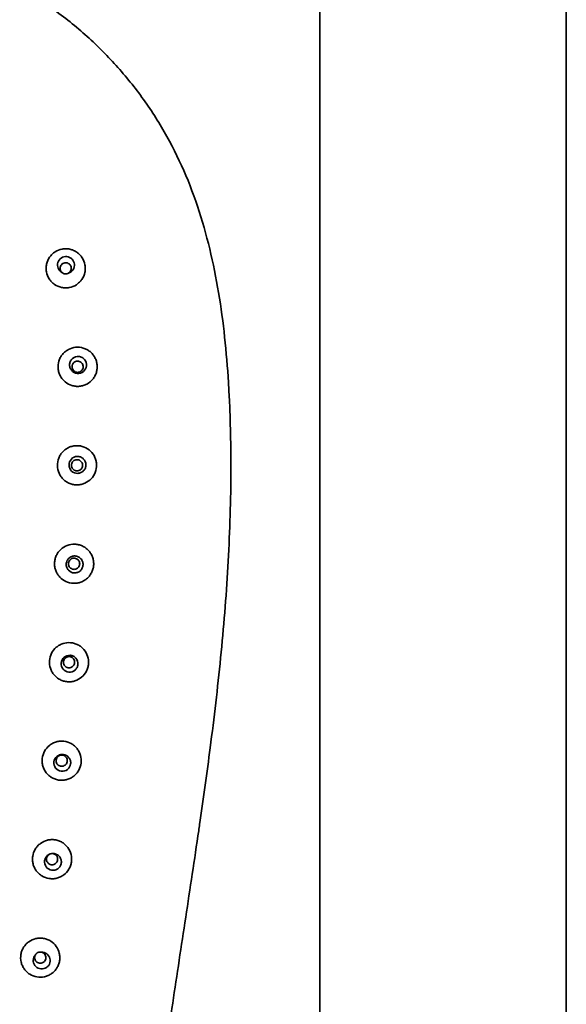
# Model space of a CAD drawing. Extents: x 13268 to 14539, y 3106 to 4761.
# Drawn here: x 14301 to 14350, y 4208 to 4296 of the extents above; entities that cross this region are included whole.
import ezdxf

# ---------------------------------------------------------------- set-up
doc = ezdxf.new("R2010")
doc.units = 0
doc.layers.get('0').update_dxf_attribs({"linetype": 'CONTINUOUS', "lineweight": 35})

msp = doc.modelspace()

# ---------------------------------------------------------------- linework, layer by layer
for points in [[(14328.065, 4306.189), (14328.065, 4067.785)], [(14350.065, 4067.759), (14350.065, 4306.189)]]:
    msp.add_open_spline(points, degree=1)
for points, knots in [([(14309.619, 4170.964), (14309.629, 4171.039), (14309.726, 4171.77), (14309.998, 4173.81), (14310.436, 4177.069), (14311.143, 4182.265), (14312.041, 4188.76), (14312.866, 4194.581), (14313.423, 4198.441), (14313.982, 4202.294), (14314.836, 4208.042), (14315.805, 4214.431), (14316.588, 4219.573), (14317.005, 4222.364), (14317.255, 4224.069), (14317.474, 4225.576), (14317.818, 4227.994), (14318.296, 4231.55), (14318.765, 4235.348), (14319.204, 4239.384), (14319.572, 4243.439), (14319.858, 4247.514), (14320.047, 4251.606), (14320.123, 4255.433), (14320.102, 4258.995), (14320.024, 4261.46), (14319.942, 4263.117), (14319.83, 4265.056), (14319.588, 4268.04), (14319.054, 4272.025), (14318.264, 4275.952), (14317.182, 4279.762), (14315.769, 4283.399), (14314.283, 4286.274), (14312.889, 4288.475), (14311.747, 4290.067), (14310.516, 4291.592), (14309.204, 4293.047), (14307.817, 4294.429), (14306.344, 4295.741), (14304.772, 4296.984), (14303.117, 4298.133), (14301.394, 4299.161), (14299.589, 4300.063), (14297.685, 4300.831), (14295.056, 4301.661), (14291.675, 4302.308), (14288.901, 4302.478), (14287.505, 4302.492)], [0.4131762, 0.4131762, 0.4131762, 0.4131762, 0.4140625, 0.421875, 0.4375, 0.453125, 0.484375, 0.515625, 0.5234375, 0.53125, 0.5625, 0.59375, 0.609375, 0.625, 0.6274213, 0.6298427, 0.6430463, 0.65625, 0.671875, 0.6875, 0.703125, 0.71875, 0.734375, 0.75, 0.7623392, 0.7746784, 0.7779642, 0.78125, 0.796875, 0.8125, 0.828125, 0.84375, 0.859375, 0.875, 0.8828125, 0.890625, 0.8984375, 0.90625, 0.9140625, 0.921875, 0.9296875, 0.9375, 0.9453125, 0.953125, 0.9609375, 0.96875, 0.984375, 1, 1, 1, 1]), ([(14303.636, 4273.879), (14303.615, 4273.993), (14303.605, 4274.106), (14303.609, 4274.335), (14303.623, 4274.45), (14303.695, 4274.783), (14303.787, 4274.998), (14303.981, 4275.279), (14304.055, 4275.367), (14304.22, 4275.527), (14304.309, 4275.597), (14304.598, 4275.783), (14304.815, 4275.87), (14305.157, 4275.934), (14305.271, 4275.944), (14305.499, 4275.94), (14305.614, 4275.926), (14305.839, 4275.877), (14305.948, 4275.841), (14306.159, 4275.75), (14306.261, 4275.693), (14306.449, 4275.564), (14306.536, 4275.491), (14306.696, 4275.325), (14306.767, 4275.234), (14306.951, 4274.947), (14307.037, 4274.729), (14307.099, 4274.395), (14307.109, 4274.28), (14307.105, 4274.051), (14307.092, 4273.938), (14307.019, 4273.605), (14306.926, 4273.388), (14306.734, 4273.106), (14306.661, 4273.019), (14306.496, 4272.859), (14306.405, 4272.787), (14306.117, 4272.602), (14305.899, 4272.515), (14305.56, 4272.451), (14305.443, 4272.441), (14305.215, 4272.445), (14305.101, 4272.458), (14304.765, 4272.533), (14304.549, 4272.626), (14304.265, 4272.821), (14304.177, 4272.895), (14304.02, 4273.058), (14303.948, 4273.149), (14303.763, 4273.438), (14303.678, 4273.653), (14303.636, 4273.879)], [0, 0, 0, 0, 0.03125, 0.03125, 0.0625, 0.0625, 0.125, 0.125, 0.15625, 0.15625, 0.1875, 0.1875, 0.25, 0.25, 0.28125, 0.28125, 0.3125, 0.3125, 0.34375, 0.34375, 0.375, 0.375, 0.40625, 0.40625, 0.4375, 0.4375, 0.5, 0.5, 0.53125, 0.53125, 0.5625, 0.5625, 0.625, 0.625, 0.65625, 0.65625, 0.6875, 0.6875, 0.75, 0.75, 0.78125, 0.78125, 0.8125, 0.8125, 0.875, 0.875, 0.90625, 0.90625, 0.9375, 0.9375, 1, 1, 1, 1]), ([(14305.615, 4273.764), (14305.698, 4273.792), (14305.776, 4273.833), (14305.914, 4273.938), (14305.971, 4274.003), (14306.106, 4274.22), (14306.149, 4274.393), (14306.114, 4274.729), (14306.041, 4274.892), (14305.86, 4275.078), (14305.788, 4275.128), (14305.629, 4275.205), (14305.544, 4275.23), (14305.281, 4275.259), (14305.101, 4275.206), (14304.816, 4275.013), (14304.712, 4274.865), (14304.64, 4274.623), (14304.629, 4274.538), (14304.637, 4274.369), (14304.655, 4274.285), (14304.718, 4274.127), (14304.762, 4274.052), (14304.873, 4273.921), (14304.942, 4273.867), (14305.019, 4273.824)], [0, 0, 0, 0, 0.0625, 0.0625, 0.125, 0.125, 0.25, 0.25, 0.375, 0.375, 0.4375, 0.4375, 0.5, 0.5, 0.625, 0.625, 0.75, 0.75, 0.8125, 0.8125, 0.875, 0.875, 0.9375, 0.9375, 1, 1, 1, 1]), ([(14305.019, 4273.824), (14304.983, 4273.857), (14304.953, 4273.894), (14304.928, 4273.935), (14304.9, 4273.983), (14304.879, 4274.035), (14304.868, 4274.089), (14304.861, 4274.123), (14304.857, 4274.158), (14304.857, 4274.192), (14304.857, 4274.251), (14304.868, 4274.309), (14304.888, 4274.364), (14304.908, 4274.419), (14304.938, 4274.471), (14304.976, 4274.516), (14305.014, 4274.56), (14305.06, 4274.599), (14305.112, 4274.628), (14305.161, 4274.656), (14305.216, 4274.675), (14305.273, 4274.685), (14305.327, 4274.694), (14305.383, 4274.695), (14305.437, 4274.686), (14305.49, 4274.677), (14305.542, 4274.66), (14305.589, 4274.635), (14305.637, 4274.61), (14305.68, 4274.577), (14305.717, 4274.539), (14305.755, 4274.5), (14305.786, 4274.454), (14305.809, 4274.406), (14305.833, 4274.355), (14305.849, 4274.3), (14305.854, 4274.245), (14305.86, 4274.187), (14305.856, 4274.128), (14305.843, 4274.072), (14305.829, 4274.016), (14305.804, 4273.96), (14305.771, 4273.912), (14305.738, 4273.863), (14305.696, 4273.82), (14305.648, 4273.786), (14305.637, 4273.778), (14305.626, 4273.771), (14305.615, 4273.764)], [0.8672317, 0.8672317, 0.8672317, 0.8672317, 0.9128995, 0.9128995, 0.9128995, 0.9663954, 0.9663954, 0.9663954, 1, 1, 1, 1.0571326, 1.0571326, 1.0571326, 1.1143169, 1.1143169, 1.1143169, 1.1705713, 1.1705713, 1.1705713, 1.2244809, 1.2244809, 1.2244809, 1.2760193, 1.2760193, 1.2760193, 1.3262843, 1.3262843, 1.3262843, 1.376811, 1.376811, 1.376811, 1.4289189, 1.4289189, 1.4289189, 1.4832876, 1.4832876, 1.4832876, 1.5396964, 1.5396964, 1.5396964, 1.597007, 1.597007, 1.597007, 1.6535896, 1.6535896, 1.6535896, 1.666063, 1.666063, 1.666063, 1.666063]), ([(14305.019, 4273.824), (14305.098, 4273.752), (14305.199, 4273.706), (14305.415, 4273.684), (14305.524, 4273.709), (14305.615, 4273.764)], [0, 0, 0, 0, 0.5, 0.5, 1, 1, 1, 1]), ([(14304.679, 4265.221), (14304.656, 4265.45), (14304.679, 4265.678), (14304.779, 4266.009), (14304.823, 4266.114), (14304.93, 4266.315), (14304.994, 4266.412), (14305.139, 4266.59), (14305.219, 4266.67), (14305.395, 4266.814), (14305.492, 4266.879), (14305.795, 4267.04), (14306.02, 4267.11), (14306.473, 4267.157), (14306.707, 4267.133), (14307.035, 4267.033), (14307.143, 4266.988), (14307.345, 4266.881), (14307.44, 4266.818), (14307.619, 4266.673), (14307.7, 4266.591), (14307.844, 4266.415), (14307.907, 4266.32), (14308.016, 4266.116), (14308.06, 4266.01), (14308.127, 4265.792), (14308.15, 4265.679), (14308.173, 4265.451), (14308.173, 4265.337), (14308.15, 4265.11), (14308.127, 4264.996), (14308.06, 4264.777), (14308.016, 4264.669), (14307.909, 4264.468), (14307.846, 4264.372), (14307.628, 4264.105), (14307.45, 4263.96), (14307.144, 4263.797), (14307.039, 4263.753), (14306.82, 4263.686), (14306.706, 4263.663), (14306.478, 4263.639), (14306.365, 4263.639), (14306.137, 4263.662), (14306.023, 4263.685), (14305.695, 4263.786), (14305.487, 4263.896), (14305.222, 4264.111), (14305.14, 4264.193), (14304.995, 4264.371), (14304.932, 4264.466), (14304.825, 4264.668), (14304.78, 4264.775), (14304.713, 4264.994), (14304.69, 4265.106), (14304.679, 4265.221)], [0, 0, 0, 0, 0.0625, 0.0625, 0.09375, 0.09375, 0.125, 0.125, 0.15625, 0.15625, 0.1875, 0.1875, 0.25, 0.25, 0.3125, 0.3125, 0.34375, 0.34375, 0.375, 0.375, 0.40625, 0.40625, 0.4375, 0.4375, 0.46875, 0.46875, 0.5, 0.5, 0.53125, 0.53125, 0.5625, 0.5625, 0.59375, 0.59375, 0.625, 0.625, 0.6875, 0.6875, 0.71875, 0.71875, 0.75, 0.75, 0.78125, 0.78125, 0.8125, 0.8125, 0.875, 0.875, 0.90625, 0.90625, 0.9375, 0.9375, 0.96875, 0.96875, 1, 1, 1, 1]), ([(14305.711, 4265.484), (14305.721, 4265.386), (14305.75, 4265.29), (14305.841, 4265.114), (14305.903, 4265.034), (14306.131, 4264.844), (14306.337, 4264.776), (14306.731, 4264.819), (14306.921, 4264.919), (14307.165, 4265.231), (14307.227, 4265.433), (14307.187, 4265.824), (14307.092, 4266.014), (14306.861, 4266.205), (14306.772, 4266.253), (14306.582, 4266.313), (14306.48, 4266.325), (14306.185, 4266.292), (14305.996, 4266.19), (14305.813, 4265.959), (14305.768, 4265.87), (14305.711, 4265.68), (14305.701, 4265.583), (14305.711, 4265.484)], [0, 0, 0, 0, 0.0625, 0.0625, 0.125, 0.125, 0.25, 0.25, 0.375, 0.375, 0.5, 0.5, 0.625, 0.625, 0.6875, 0.6875, 0.75, 0.75, 0.875, 0.875, 0.9375, 0.9375, 1, 1, 1, 1]), ([(14305.92, 4265.392), (14305.92, 4265.449), (14305.93, 4265.507), (14305.949, 4265.56), (14305.968, 4265.613), (14305.997, 4265.664), (14306.033, 4265.708), (14306.068, 4265.752), (14306.113, 4265.791), (14306.161, 4265.82), (14306.21, 4265.849), (14306.264, 4265.871), (14306.319, 4265.882), (14306.374, 4265.893), (14306.432, 4265.895), (14306.487, 4265.888), (14306.542, 4265.88), (14306.596, 4265.864), (14306.645, 4265.839), (14306.695, 4265.814), (14306.74, 4265.78), (14306.779, 4265.741), (14306.817, 4265.701), (14306.849, 4265.655), (14306.873, 4265.605), (14306.896, 4265.554), (14306.912, 4265.499), (14306.917, 4265.444), (14306.923, 4265.388), (14306.919, 4265.33), (14306.906, 4265.275), (14306.893, 4265.22), (14306.87, 4265.167), (14306.839, 4265.119), (14306.808, 4265.072), (14306.768, 4265.029), (14306.723, 4264.994), (14306.678, 4264.96), (14306.626, 4264.933), (14306.572, 4264.916), (14306.519, 4264.899), (14306.462, 4264.891), (14306.405, 4264.892), (14306.35, 4264.894), (14306.294, 4264.905), (14306.242, 4264.925), (14306.19, 4264.945), (14306.141, 4264.974), (14306.099, 4265.009), (14306.057, 4265.044), (14306.02, 4265.087), (14305.992, 4265.135), (14305.963, 4265.182), (14305.942, 4265.235), (14305.931, 4265.289), (14305.924, 4265.323), (14305.92, 4265.358), (14305.92, 4265.392)], [0, 0, 0, 0, 0.054832, 0.054832, 0.054832, 0.109668, 0.109668, 0.109668, 0.164418, 0.164418, 0.164418, 0.218573, 0.218573, 0.218573, 0.271916, 0.271916, 0.271916, 0.324627, 0.324627, 0.324627, 0.377181, 0.377181, 0.377181, 0.430095, 0.430095, 0.430095, 0.483701, 0.483701, 0.483701, 0.538021, 0.538021, 0.538021, 0.592769, 0.592769, 0.592769, 0.647492, 0.647492, 0.647492, 0.701762, 0.701762, 0.701762, 0.755354, 0.755354, 0.755354, 0.808327, 0.808327, 0.808327, 0.860983, 0.860983, 0.860983, 0.91375, 0.91375, 0.91375, 0.967024, 0.967024, 0.967024, 1, 1, 1, 1]), ([(14304.613, 4256.557), (14304.608, 4256.788), (14304.65, 4257.018), (14304.775, 4257.336), (14304.827, 4257.44), (14304.95, 4257.632), (14305.021, 4257.722), (14305.18, 4257.887), (14305.268, 4257.962), (14305.454, 4258.092), (14305.554, 4258.148), (14305.765, 4258.241), (14305.874, 4258.276), (14306.096, 4258.326), (14306.211, 4258.339), (14306.44, 4258.344), (14306.554, 4258.336), (14306.779, 4258.296), (14306.891, 4258.264), (14307.21, 4258.14), (14307.408, 4258.014), (14307.737, 4257.699), (14307.872, 4257.507), (14308.01, 4257.194), (14308.046, 4257.083), (14308.096, 4256.86), (14308.11, 4256.747), (14308.117, 4256.403), (14308.076, 4256.17), (14307.91, 4255.745), (14307.784, 4255.547), (14307.469, 4255.217), (14307.277, 4255.083), (14306.963, 4254.945), (14306.853, 4254.908), (14306.629, 4254.859), (14306.516, 4254.845), (14306.287, 4254.84), (14306.171, 4254.849), (14305.946, 4254.889), (14305.836, 4254.919), (14305.621, 4255.003), (14305.519, 4255.055), (14305.326, 4255.178), (14305.235, 4255.249), (14305.069, 4255.408), (14304.995, 4255.495), (14304.863, 4255.682), (14304.806, 4255.784), (14304.669, 4256.098), (14304.618, 4256.326), (14304.613, 4256.557)], [0, 0, 0, 0, 0.0625, 0.0625, 0.09375, 0.09375, 0.125, 0.125, 0.15625, 0.15625, 0.1875, 0.1875, 0.21875, 0.21875, 0.25, 0.25, 0.28125, 0.28125, 0.3125, 0.3125, 0.375, 0.375, 0.4375, 0.4375, 0.46875, 0.46875, 0.5, 0.5, 0.5625, 0.5625, 0.625, 0.625, 0.6875, 0.6875, 0.71875, 0.71875, 0.75, 0.75, 0.78125, 0.78125, 0.8125, 0.8125, 0.84375, 0.84375, 0.875, 0.875, 0.90625, 0.90625, 0.9375, 0.9375, 1, 1, 1, 1]), ([(14305.659, 4256.61), (14305.663, 4256.41), (14305.748, 4256.216), (14306.032, 4255.939), (14306.231, 4255.861), (14306.528, 4255.869), (14306.626, 4255.891), (14306.806, 4255.972), (14306.888, 4256.031), (14307.023, 4256.174), (14307.077, 4256.26), (14307.147, 4256.444), (14307.164, 4256.545), (14307.157, 4256.842), (14307.071, 4257.037), (14306.858, 4257.242), (14306.773, 4257.297), (14306.59, 4257.368), (14306.491, 4257.386), (14306.194, 4257.379), (14306.001, 4257.292), (14305.73, 4257.006), (14305.654, 4256.81), (14305.659, 4256.61)], [0, 0, 0, 0, 0.125, 0.125, 0.25, 0.25, 0.3125, 0.3125, 0.375, 0.375, 0.4375, 0.4375, 0.5, 0.5, 0.625, 0.625, 0.6875, 0.6875, 0.75, 0.75, 0.875, 0.875, 1, 1, 1, 1]), ([(14305.863, 4256.592), (14305.863, 4256.648), (14305.872, 4256.705), (14305.891, 4256.758), (14305.909, 4256.811), (14305.937, 4256.861), (14305.972, 4256.905), (14306.007, 4256.948), (14306.05, 4256.987), (14306.098, 4257.016), (14306.145, 4257.046), (14306.199, 4257.068), (14306.253, 4257.08), (14306.308, 4257.092), (14306.366, 4257.095), (14306.421, 4257.089), (14306.477, 4257.082), (14306.532, 4257.066), (14306.582, 4257.041), (14306.633, 4257.017), (14306.679, 4256.983), (14306.719, 4256.943), (14306.758, 4256.903), (14306.791, 4256.856), (14306.815, 4256.806), (14306.839, 4256.755), (14306.854, 4256.7), (14306.86, 4256.644), (14306.866, 4256.589), (14306.862, 4256.531), (14306.849, 4256.477), (14306.836, 4256.423), (14306.814, 4256.37), (14306.784, 4256.323), (14306.753, 4256.275), (14306.715, 4256.233), (14306.671, 4256.198), (14306.626, 4256.164), (14306.576, 4256.137), (14306.523, 4256.119), (14306.47, 4256.101), (14306.413, 4256.092), (14306.357, 4256.092), (14306.301, 4256.093), (14306.244, 4256.103), (14306.191, 4256.123), (14306.139, 4256.142), (14306.089, 4256.17), (14306.045, 4256.206), (14306.002, 4256.241), (14305.964, 4256.285), (14305.935, 4256.333), (14305.906, 4256.38), (14305.885, 4256.434), (14305.873, 4256.488), (14305.866, 4256.522), (14305.863, 4256.557), (14305.863, 4256.592)], [0, 0, 0, 0, 0.053722, 0.053722, 0.053722, 0.107439, 0.107439, 0.107439, 0.161228, 0.161228, 0.161228, 0.215075, 0.215075, 0.215075, 0.268909, 0.268909, 0.268909, 0.322669, 0.322669, 0.322669, 0.376336, 0.376336, 0.376336, 0.429933, 0.429933, 0.429933, 0.483511, 0.483511, 0.483511, 0.537123, 0.537123, 0.537123, 0.5908, 0.5908, 0.5908, 0.64455, 0.64455, 0.64455, 0.698356, 0.698356, 0.698356, 0.75218, 0.75218, 0.75218, 0.805974, 0.805974, 0.805974, 0.859698, 0.859698, 0.859698, 0.913336, 0.913336, 0.913336, 0.966911, 0.966911, 0.966911, 1, 1, 1, 1]), ([(14304.358, 4247.858), (14304.362, 4247.974), (14304.378, 4248.087), (14304.43, 4248.308), (14304.468, 4248.418), (14304.564, 4248.626), (14304.621, 4248.725), (14304.755, 4248.91), (14304.833, 4248.997), (14305.084, 4249.23), (14305.283, 4249.353), (14305.711, 4249.512), (14305.943, 4249.549), (14306.285, 4249.537), (14306.4, 4249.521), (14306.623, 4249.468), (14306.731, 4249.431), (14306.939, 4249.336), (14307.039, 4249.277), (14307.224, 4249.143), (14307.31, 4249.068), (14307.467, 4248.898), (14307.536, 4248.807), (14307.656, 4248.613), (14307.707, 4248.509), (14307.787, 4248.293), (14307.816, 4248.183), (14307.852, 4247.957), (14307.859, 4247.841), (14307.851, 4247.611), (14307.835, 4247.495), (14307.781, 4247.273), (14307.744, 4247.165), (14307.648, 4246.956), (14307.589, 4246.856), (14307.455, 4246.671), (14307.379, 4246.585), (14307.209, 4246.428), (14307.118, 4246.36), (14306.923, 4246.241), (14306.818, 4246.19), (14306.603, 4246.11), (14306.493, 4246.082), (14306.267, 4246.046), (14306.151, 4246.039), (14305.809, 4246.053), (14305.58, 4246.108), (14305.167, 4246.299), (14304.977, 4246.436), (14304.745, 4246.687), (14304.674, 4246.78), (14304.555, 4246.975), (14304.505, 4247.077), (14304.426, 4247.292), (14304.396, 4247.404), (14304.36, 4247.629), (14304.353, 4247.743), (14304.358, 4247.858)], [0, 0, 0, 0, 0.03125, 0.03125, 0.0625, 0.0625, 0.09375, 0.09375, 0.125, 0.125, 0.1875, 0.1875, 0.25, 0.25, 0.28125, 0.28125, 0.3125, 0.3125, 0.34375, 0.34375, 0.375, 0.375, 0.40625, 0.40625, 0.4375, 0.4375, 0.46875, 0.46875, 0.5, 0.5, 0.53125, 0.53125, 0.5625, 0.5625, 0.59375, 0.59375, 0.625, 0.625, 0.65625, 0.65625, 0.6875, 0.6875, 0.71875, 0.71875, 0.75, 0.75, 0.8125, 0.8125, 0.875, 0.875, 0.90625, 0.90625, 0.9375, 0.9375, 0.96875, 0.96875, 1, 1, 1, 1]), ([(14305.405, 4247.757), (14305.401, 4247.657), (14305.417, 4247.559), (14305.485, 4247.374), (14305.537, 4247.289), (14305.736, 4247.071), (14305.928, 4246.981), (14306.223, 4246.968), (14306.323, 4246.984), (14306.508, 4247.053), (14306.594, 4247.105), (14306.74, 4247.241), (14306.798, 4247.322), (14306.88, 4247.503), (14306.904, 4247.601), (14306.911, 4247.799), (14306.895, 4247.899), (14306.827, 4248.085), (14306.775, 4248.17), (14306.64, 4248.317), (14306.56, 4248.375), (14306.38, 4248.458), (14306.282, 4248.482), (14306.085, 4248.489), (14305.985, 4248.473), (14305.801, 4248.403), (14305.715, 4248.35), (14305.572, 4248.215), (14305.513, 4248.133), (14305.432, 4247.953), (14305.409, 4247.856), (14305.405, 4247.757)], [0, 0, 0, 0, 0.0625, 0.0625, 0.125, 0.125, 0.25, 0.25, 0.3125, 0.3125, 0.375, 0.375, 0.4375, 0.4375, 0.5, 0.5, 0.5625, 0.5625, 0.625, 0.625, 0.6875, 0.6875, 0.75, 0.75, 0.8125, 0.8125, 0.875, 0.875, 0.9375, 0.9375, 1, 1, 1, 1]), ([(14305.606, 4247.792), (14305.606, 4247.848), (14305.616, 4247.905), (14305.635, 4247.958), (14305.653, 4248.01), (14305.681, 4248.061), (14305.716, 4248.104), (14305.751, 4248.148), (14305.794, 4248.186), (14305.841, 4248.216), (14305.888, 4248.246), (14305.941, 4248.267), (14305.995, 4248.28), (14306.05, 4248.292), (14306.107, 4248.295), (14306.163, 4248.289), (14306.218, 4248.283), (14306.273, 4248.267), (14306.324, 4248.243), (14306.374, 4248.218), (14306.421, 4248.185), (14306.46, 4248.145), (14306.5, 4248.106), (14306.533, 4248.059), (14306.558, 4248.008), (14306.582, 4247.957), (14306.598, 4247.902), (14306.604, 4247.846), (14306.61, 4247.79), (14306.606, 4247.732), (14306.593, 4247.678), (14306.58, 4247.623), (14306.558, 4247.57), (14306.528, 4247.523), (14306.498, 4247.476), (14306.459, 4247.433), (14306.415, 4247.399), (14306.371, 4247.364), (14306.32, 4247.337), (14306.268, 4247.319), (14306.215, 4247.301), (14306.158, 4247.292), (14306.103, 4247.292), (14306.047, 4247.293), (14305.99, 4247.303), (14305.938, 4247.322), (14305.885, 4247.34), (14305.835, 4247.369), (14305.792, 4247.404), (14305.748, 4247.439), (14305.71, 4247.482), (14305.681, 4247.53), (14305.651, 4247.578), (14305.63, 4247.632), (14305.618, 4247.687), (14305.61, 4247.721), (14305.606, 4247.757), (14305.606, 4247.792)], [0, 0, 0, 0, 0.053619, 0.053619, 0.053619, 0.107245, 0.107245, 0.107245, 0.160761, 0.160761, 0.160761, 0.214209, 0.214209, 0.214209, 0.267702, 0.267702, 0.267702, 0.321325, 0.321325, 0.321325, 0.375108, 0.375108, 0.375108, 0.429016, 0.429016, 0.429016, 0.482967, 0.482967, 0.482967, 0.53686, 0.53686, 0.53686, 0.590612, 0.590612, 0.590612, 0.644198, 0.644198, 0.644198, 0.697663, 0.697663, 0.697663, 0.75111, 0.75111, 0.75111, 0.804657, 0.804657, 0.804657, 0.85838, 0.85838, 0.85838, 0.912274, 0.912274, 0.912274, 0.966252, 0.966252, 0.966252, 1, 1, 1, 1]), ([(14303.907, 4239.134), (14303.945, 4239.594), (14304.169, 4240.031), (14304.606, 4240.399), (14304.702, 4240.465), (14304.902, 4240.576), (14305.007, 4240.621), (14305.337, 4240.728), (14305.566, 4240.756), (14305.91, 4240.726), (14306.022, 4240.705), (14306.242, 4240.642), (14306.35, 4240.599), (14306.553, 4240.495), (14306.649, 4240.433), (14306.83, 4240.291), (14306.913, 4240.211), (14307.133, 4239.95), (14307.246, 4239.744), (14307.386, 4239.311), (14307.415, 4239.077), (14307.385, 4238.734), (14307.364, 4238.622), (14307.301, 4238.403), (14307.258, 4238.295), (14307.102, 4237.989), (14306.957, 4237.804), (14306.609, 4237.511), (14306.404, 4237.398), (14306.077, 4237.292), (14305.963, 4237.267), (14305.737, 4237.241), (14305.623, 4237.239), (14305.395, 4237.258), (14305.281, 4237.279), (14305.061, 4237.342), (14304.955, 4237.384), (14304.75, 4237.489), (14304.654, 4237.551), (14304.475, 4237.691), (14304.392, 4237.772), (14304.244, 4237.947), (14304.179, 4238.041), (14304.069, 4238.24), (14304.022, 4238.346), (14303.916, 4238.672), (14303.888, 4238.903), (14303.907, 4239.134)], [0, 0, 0, 0, 0.125, 0.125, 0.15625, 0.15625, 0.1875, 0.1875, 0.25, 0.25, 0.28125, 0.28125, 0.3125, 0.3125, 0.34375, 0.34375, 0.375, 0.375, 0.4375, 0.4375, 0.5, 0.5, 0.53125, 0.53125, 0.5625, 0.5625, 0.625, 0.625, 0.6875, 0.6875, 0.71875, 0.71875, 0.75, 0.75, 0.78125, 0.78125, 0.8125, 0.8125, 0.84375, 0.84375, 0.875, 0.875, 0.90625, 0.90625, 0.9375, 0.9375, 1, 1, 1, 1]), ([(14304.952, 4238.917), (14304.935, 4238.719), (14305.002, 4238.521), (14305.254, 4238.219), (14305.442, 4238.123), (14305.836, 4238.088), (14306.039, 4238.156), (14306.264, 4238.346), (14306.325, 4238.427), (14306.413, 4238.603), (14306.442, 4238.699), (14306.468, 4238.993), (14306.4, 4239.194), (14306.213, 4239.419), (14306.134, 4239.482), (14305.959, 4239.572), (14305.863, 4239.601), (14305.566, 4239.628), (14305.363, 4239.559), (14305.062, 4239.304), (14304.968, 4239.114), (14304.952, 4238.917)], [0, 0, 0, 0, 0.125, 0.125, 0.25, 0.25, 0.375, 0.375, 0.4375, 0.4375, 0.5, 0.5, 0.625, 0.625, 0.6875, 0.6875, 0.75, 0.75, 0.875, 0.875, 1, 1, 1, 1]), ([(14305.151, 4238.992), (14305.151, 4239.048), (14305.161, 4239.105), (14305.179, 4239.158), (14305.198, 4239.211), (14305.226, 4239.262), (14305.262, 4239.306), (14305.297, 4239.349), (14305.34, 4239.388), (14305.388, 4239.417), (14305.435, 4239.446), (14305.488, 4239.468), (14305.542, 4239.48), (14305.596, 4239.492), (14305.653, 4239.495), (14305.708, 4239.489), (14305.763, 4239.483), (14305.818, 4239.467), (14305.867, 4239.443), (14305.918, 4239.419), (14305.964, 4239.386), (14306.004, 4239.347), (14306.043, 4239.307), (14306.077, 4239.26), (14306.101, 4239.21), (14306.126, 4239.159), (14306.142, 4239.104), (14306.148, 4239.047), (14306.154, 4238.991), (14306.151, 4238.933), (14306.138, 4238.878), (14306.125, 4238.823), (14306.102, 4238.769), (14306.072, 4238.722), (14306.041, 4238.675), (14306.002, 4238.632), (14305.958, 4238.597), (14305.914, 4238.563), (14305.863, 4238.536), (14305.81, 4238.518), (14305.758, 4238.501), (14305.702, 4238.492), (14305.646, 4238.492), (14305.591, 4238.493), (14305.535, 4238.503), (14305.483, 4238.521), (14305.431, 4238.54), (14305.381, 4238.568), (14305.338, 4238.603), (14305.294, 4238.638), (14305.256, 4238.681), (14305.227, 4238.728), (14305.197, 4238.776), (14305.175, 4238.83), (14305.163, 4238.885), (14305.155, 4238.92), (14305.151, 4238.956), (14305.151, 4238.992)], [0, 0, 0, 0, 0.053957, 0.053957, 0.053957, 0.10794, 0.10794, 0.10794, 0.161527, 0.161527, 0.161527, 0.214637, 0.214637, 0.214637, 0.267537, 0.267537, 0.267537, 0.32057, 0.32057, 0.32057, 0.374019, 0.374019, 0.374019, 0.427993, 0.427993, 0.427993, 0.482388, 0.482388, 0.482388, 0.536913, 0.536913, 0.536913, 0.591208, 0.591208, 0.591208, 0.645005, 0.645005, 0.645005, 0.698259, 0.698259, 0.698259, 0.75117, 0.75117, 0.75117, 0.80409, 0.80409, 0.80409, 0.857367, 0.857367, 0.857367, 0.911192, 0.911192, 0.911192, 0.965515, 0.965515, 0.965515, 1, 1, 1, 1]), ([(14303.258, 4230.394), (14303.285, 4230.623), (14303.357, 4230.844), (14303.581, 4231.246), (14303.729, 4231.422), (14304.003, 4231.636), (14304.099, 4231.697), (14304.304, 4231.801), (14304.412, 4231.843), (14304.633, 4231.906), (14304.745, 4231.927), (14304.974, 4231.946), (14305.091, 4231.943), (14305.43, 4231.902), (14305.653, 4231.828), (14305.952, 4231.661), (14306.047, 4231.595), (14306.222, 4231.447), (14306.3, 4231.365), (14306.441, 4231.186), (14306.503, 4231.087), (14306.606, 4230.884), (14306.648, 4230.778), (14306.742, 4230.448), (14306.761, 4230.212), (14306.706, 4229.761), (14306.633, 4229.539), (14306.467, 4229.239), (14306.401, 4229.143), (14306.253, 4228.969), (14306.171, 4228.89), (14305.991, 4228.749), (14305.893, 4228.687), (14305.689, 4228.583), (14305.582, 4228.541), (14305.36, 4228.478), (14305.247, 4228.457), (14305.02, 4228.439), (14304.905, 4228.441), (14304.676, 4228.469), (14304.565, 4228.494), (14304.348, 4228.564), (14304.241, 4228.611), (14304.042, 4228.722), (14303.948, 4228.787), (14303.773, 4228.935), (14303.693, 4229.019), (14303.483, 4229.286), (14303.377, 4229.495), (14303.283, 4229.823), (14303.261, 4229.937), (14303.243, 4230.165), (14303.245, 4230.28), (14303.258, 4230.394)], [0, 0, 0, 0, 0.0625, 0.0625, 0.125, 0.125, 0.15625, 0.15625, 0.1875, 0.1875, 0.21875, 0.21875, 0.25, 0.25, 0.3125, 0.3125, 0.34375, 0.34375, 0.375, 0.375, 0.40625, 0.40625, 0.4375, 0.4375, 0.5, 0.5, 0.5625, 0.5625, 0.59375, 0.59375, 0.625, 0.625, 0.65625, 0.65625, 0.6875, 0.6875, 0.71875, 0.71875, 0.75, 0.75, 0.78125, 0.78125, 0.8125, 0.8125, 0.84375, 0.84375, 0.875, 0.875, 0.9375, 0.9375, 0.96875, 0.96875, 1, 1, 1, 1]), ([(14304.304, 4230.087), (14304.281, 4229.891), (14304.342, 4229.691), (14304.579, 4229.383), (14304.764, 4229.279), (14305.158, 4229.226), (14305.364, 4229.288), (14305.676, 4229.531), (14305.775, 4229.719), (14305.811, 4230.008), (14305.802, 4230.109), (14305.748, 4230.297), (14305.704, 4230.386), (14305.526, 4230.618), (14305.34, 4230.723), (14305.046, 4230.762), (14304.945, 4230.754), (14304.753, 4230.698), (14304.663, 4230.653), (14304.425, 4230.469), (14304.327, 4230.282), (14304.304, 4230.087)], [0, 0, 0, 0, 0.125, 0.125, 0.25, 0.25, 0.375, 0.375, 0.5, 0.5, 0.5625, 0.5625, 0.625, 0.625, 0.75, 0.75, 0.8125, 0.8125, 0.875, 0.875, 1, 1, 1, 1]), ([(14304.496, 4230.192), (14304.496, 4230.249), (14304.506, 4230.306), (14304.525, 4230.359), (14304.544, 4230.412), (14304.572, 4230.463), (14304.608, 4230.508), (14304.643, 4230.551), (14304.687, 4230.589), (14304.735, 4230.619), (14304.782, 4230.648), (14304.835, 4230.669), (14304.89, 4230.681), (14304.943, 4230.693), (14305, 4230.695), (14305.054, 4230.689), (14305.109, 4230.683), (14305.163, 4230.667), (14305.212, 4230.643), (14305.262, 4230.619), (14305.308, 4230.587), (14305.347, 4230.548), (14305.387, 4230.509), (14305.421, 4230.462), (14305.445, 4230.412), (14305.47, 4230.361), (14305.486, 4230.305), (14305.493, 4230.249), (14305.499, 4230.192), (14305.496, 4230.134), (14305.483, 4230.078), (14305.47, 4230.022), (14305.447, 4229.968), (14305.416, 4229.92), (14305.385, 4229.873), (14305.345, 4229.83), (14305.3, 4229.795), (14305.256, 4229.762), (14305.205, 4229.735), (14305.152, 4229.717), (14305.1, 4229.7), (14305.044, 4229.692), (14304.989, 4229.692), (14304.935, 4229.693), (14304.879, 4229.703), (14304.828, 4229.721), (14304.776, 4229.74), (14304.727, 4229.768), (14304.684, 4229.802), (14304.64, 4229.837), (14304.602, 4229.879), (14304.573, 4229.926), (14304.543, 4229.974), (14304.521, 4230.028), (14304.508, 4230.083), (14304.5, 4230.119), (14304.496, 4230.156), (14304.496, 4230.192)], [0, 0, 0, 0, 0.054431, 0.054431, 0.054431, 0.108912, 0.108912, 0.108912, 0.162644, 0.162644, 0.162644, 0.21538, 0.21538, 0.21538, 0.26756, 0.26756, 0.26756, 0.31984, 0.31984, 0.31984, 0.372817, 0.372817, 0.372817, 0.426813, 0.426813, 0.426813, 0.481734, 0.481734, 0.481734, 0.537073, 0.537073, 0.537073, 0.592102, 0.592102, 0.592102, 0.646209, 0.646209, 0.646209, 0.699215, 0.699215, 0.699215, 0.751458, 0.751458, 0.751458, 0.803595, 0.803595, 0.803595, 0.856304, 0.856304, 0.856304, 0.910011, 0.910011, 0.910011, 0.964722, 0.964722, 0.964722, 1, 1, 1, 1]), ([(14302.41, 4221.65), (14302.445, 4221.878), (14302.524, 4222.097), (14302.7, 4222.392), (14302.768, 4222.484), (14302.922, 4222.654), (14303.009, 4222.732), (14303.287, 4222.935), (14303.5, 4223.034), (14303.833, 4223.118), (14303.949, 4223.135), (14304.178, 4223.146), (14304.292, 4223.139), (14304.517, 4223.104), (14304.63, 4223.075), (14304.845, 4222.996), (14304.948, 4222.947), (14305.145, 4222.829), (14305.238, 4222.759), (14305.406, 4222.606), (14305.482, 4222.522), (14305.685, 4222.244), (14305.783, 4222.036), (14305.894, 4221.589), (14305.905, 4221.356), (14305.853, 4221.02), (14305.824, 4220.908), (14305.746, 4220.692), (14305.697, 4220.589), (14305.52, 4220.293), (14305.366, 4220.122), (14305.086, 4219.917), (14304.987, 4219.859), (14304.779, 4219.761), (14304.669, 4219.722), (14304.447, 4219.667), (14304.334, 4219.65), (14304.105, 4219.639), (14303.988, 4219.645), (14303.65, 4219.698), (14303.43, 4219.779), (14303.137, 4219.955), (14303.044, 4220.024), (14302.875, 4220.178), (14302.799, 4220.263), (14302.665, 4220.446), (14302.606, 4220.545), (14302.509, 4220.752), (14302.471, 4220.859), (14302.415, 4221.08), (14302.398, 4221.195), (14302.387, 4221.422), (14302.393, 4221.536), (14302.41, 4221.65)], [0, 0, 0, 0, 0.0625, 0.0625, 0.09375, 0.09375, 0.125, 0.125, 0.1875, 0.1875, 0.21875, 0.21875, 0.25, 0.25, 0.28125, 0.28125, 0.3125, 0.3125, 0.34375, 0.34375, 0.375, 0.375, 0.4375, 0.4375, 0.5, 0.5, 0.53125, 0.53125, 0.5625, 0.5625, 0.625, 0.625, 0.65625, 0.65625, 0.6875, 0.6875, 0.71875, 0.71875, 0.75, 0.75, 0.8125, 0.8125, 0.84375, 0.84375, 0.875, 0.875, 0.90625, 0.90625, 0.9375, 0.9375, 0.96875, 0.96875, 1, 1, 1, 1]), ([(14303.474, 4221.264), (14303.446, 4221.069), (14303.5, 4220.869), (14303.726, 4220.555), (14303.907, 4220.444), (14304.198, 4220.393), (14304.301, 4220.396), (14304.495, 4220.443), (14304.588, 4220.485), (14304.751, 4220.603), (14304.818, 4220.678), (14304.917, 4220.849), (14304.951, 4220.943), (14304.98, 4221.135), (14304.974, 4221.233), (14304.926, 4221.423), (14304.885, 4221.511), (14304.771, 4221.67), (14304.699, 4221.737), (14304.531, 4221.84), (14304.437, 4221.877), (14304.145, 4221.929), (14303.933, 4221.876), (14303.69, 4221.702), (14303.622, 4221.626), (14303.522, 4221.455), (14303.489, 4221.361), (14303.474, 4221.264)], [0, 0, 0, 0, 0.125, 0.125, 0.25, 0.25, 0.3125, 0.3125, 0.375, 0.375, 0.4375, 0.4375, 0.5, 0.5, 0.5625, 0.5625, 0.625, 0.625, 0.6875, 0.6875, 0.75, 0.75, 0.875, 0.875, 0.9375, 0.9375, 1, 1, 1, 1]), ([(14303.64, 4221.392), (14303.64, 4221.449), (14303.65, 4221.506), (14303.669, 4221.56), (14303.688, 4221.613), (14303.717, 4221.664), (14303.753, 4221.709), (14303.789, 4221.752), (14303.833, 4221.791), (14303.881, 4221.82), (14303.928, 4221.848), (14303.981, 4221.869), (14304.035, 4221.881), (14304.088, 4221.892), (14304.144, 4221.895), (14304.197, 4221.889), (14304.251, 4221.883), (14304.304, 4221.868), (14304.353, 4221.845), (14304.403, 4221.821), (14304.449, 4221.789), (14304.488, 4221.752), (14304.528, 4221.713), (14304.562, 4221.666), (14304.587, 4221.617), (14304.613, 4221.565), (14304.63, 4221.509), (14304.637, 4221.452), (14304.644, 4221.395), (14304.64, 4221.335), (14304.627, 4221.278), (14304.614, 4221.222), (14304.591, 4221.167), (14304.559, 4221.119), (14304.528, 4221.071), (14304.488, 4221.028), (14304.442, 4220.994), (14304.398, 4220.96), (14304.348, 4220.934), (14304.295, 4220.917), (14304.243, 4220.9), (14304.188, 4220.892), (14304.134, 4220.892), (14304.08, 4220.893), (14304.025, 4220.903), (14303.975, 4220.92), (14303.923, 4220.939), (14303.874, 4220.966), (14303.832, 4220.999), (14303.788, 4221.033), (14303.749, 4221.076), (14303.719, 4221.122), (14303.689, 4221.17), (14303.666, 4221.224), (14303.653, 4221.28), (14303.645, 4221.316), (14303.64, 4221.354), (14303.64, 4221.392)], [0, 0, 0, 0, 0.05476, 0.05476, 0.05476, 0.109602, 0.109602, 0.109602, 0.163201, 0.163201, 0.163201, 0.215229, 0.215229, 0.215229, 0.266443, 0.266443, 0.266443, 0.317899, 0.317899, 0.317899, 0.370534, 0.370534, 0.370534, 0.424843, 0.424843, 0.424843, 0.480653, 0.480653, 0.480653, 0.53709, 0.53709, 0.53709, 0.592893, 0.592893, 0.592893, 0.64706, 0.64706, 0.64706, 0.699417, 0.699417, 0.699417, 0.750655, 0.750655, 0.750655, 0.801891, 0.801891, 0.801891, 0.854161, 0.854161, 0.854161, 0.908053, 0.908053, 0.908053, 0.963508, 0.963508, 0.963508, 1, 1, 1, 1]), ([(14301.357, 4212.881), (14301.376, 4212.995), (14301.407, 4213.105), (14301.488, 4213.319), (14301.54, 4213.424), (14301.661, 4213.619), (14301.731, 4213.709), (14301.889, 4213.877), (14301.977, 4213.953), (14302.258, 4214.15), (14302.474, 4214.246), (14302.81, 4214.323), (14302.926, 4214.339), (14303.154, 4214.345), (14303.267, 4214.336), (14303.493, 4214.296), (14303.605, 4214.265), (14303.818, 4214.182), (14303.92, 4214.131), (14304.212, 4213.948), (14304.378, 4213.791), (14304.643, 4213.415), (14304.736, 4213.205), (14304.814, 4212.87), (14304.828, 4212.755), (14304.835, 4212.527), (14304.827, 4212.414), (14304.787, 4212.189), (14304.757, 4212.077), (14304.675, 4211.863), (14304.624, 4211.76), (14304.502, 4211.564), (14304.433, 4211.473), (14304.276, 4211.307), (14304.188, 4211.231), (14303.999, 4211.099), (14303.899, 4211.043), (14303.689, 4210.949), (14303.578, 4210.912), (14303.243, 4210.835), (14303.008, 4210.829), (14302.56, 4210.908), (14302.341, 4210.993), (14302.052, 4211.174), (14301.96, 4211.245), (14301.794, 4211.402), (14301.72, 4211.488), (14301.59, 4211.673), (14301.532, 4211.774), (14301.439, 4211.982), (14301.403, 4212.09), (14301.326, 4212.425), (14301.318, 4212.653), (14301.357, 4212.881)], [0, 0, 0, 0, 0.03125, 0.03125, 0.0625, 0.0625, 0.09375, 0.09375, 0.125, 0.125, 0.1875, 0.1875, 0.21875, 0.21875, 0.25, 0.25, 0.28125, 0.28125, 0.3125, 0.3125, 0.375, 0.375, 0.4375, 0.4375, 0.46875, 0.46875, 0.5, 0.5, 0.53125, 0.53125, 0.5625, 0.5625, 0.59375, 0.59375, 0.625, 0.625, 0.65625, 0.65625, 0.6875, 0.6875, 0.75, 0.75, 0.8125, 0.8125, 0.84375, 0.84375, 0.875, 0.875, 0.90625, 0.90625, 0.9375, 0.9375, 1, 1, 1, 1]), ([(14302.651, 4212.846), (14302.532, 4212.715), (14302.464, 4212.542), (14302.45, 4212.202), (14302.506, 4212.031), (14302.706, 4211.759), (14302.856, 4211.658), (14303.106, 4211.589), (14303.194, 4211.579), (14303.369, 4211.594), (14303.455, 4211.618), (14303.616, 4211.691), (14303.692, 4211.741), (14303.815, 4211.865), (14303.864, 4211.94), (14303.935, 4212.098), (14303.958, 4212.183), (14303.972, 4212.352), (14303.963, 4212.439), (14303.894, 4212.685), (14303.796, 4212.831), (14303.52, 4213.033), (14303.347, 4213.092), (14303.172, 4213.084)], [0, 0, 0, 0, 0.125, 0.125, 0.25, 0.25, 0.375, 0.375, 0.4375, 0.4375, 0.5, 0.5, 0.5625, 0.5625, 0.625, 0.625, 0.6875, 0.6875, 0.75, 0.75, 0.875, 0.875, 1, 1, 1, 1]), ([(14303.172, 4213.084), (14303.212, 4213.077), (14303.25, 4213.065), (14303.287, 4213.049), (14303.337, 4213.026), (14303.384, 4212.995), (14303.424, 4212.958), (14303.465, 4212.919), (14303.5, 4212.873), (14303.526, 4212.823), (14303.553, 4212.771), (14303.571, 4212.714), (14303.578, 4212.656), (14303.586, 4212.598), (14303.583, 4212.538), (14303.57, 4212.48), (14303.557, 4212.424), (14303.533, 4212.368), (14303.501, 4212.319), (14303.471, 4212.272), (14303.431, 4212.23), (14303.386, 4212.195), (14303.343, 4212.162), (14303.294, 4212.136), (14303.242, 4212.118), (14303.191, 4212.101), (14303.137, 4212.092), (14303.084, 4212.092), (14303.03, 4212.092), (14302.976, 4212.101), (14302.926, 4212.118), (14302.873, 4212.135), (14302.824, 4212.161), (14302.781, 4212.194), (14302.736, 4212.228), (14302.696, 4212.27), (14302.665, 4212.316), (14302.633, 4212.365), (14302.61, 4212.419), (14302.596, 4212.475), (14302.587, 4212.513), (14302.582, 4212.553), (14302.582, 4212.592), (14302.582, 4212.648), (14302.592, 4212.705), (14302.611, 4212.758), (14302.621, 4212.788), (14302.635, 4212.818), (14302.651, 4212.846)], [0.2756687, 0.2756687, 0.2756687, 0.2756687, 0.3139572, 0.3139572, 0.3139572, 0.3670232, 0.3670232, 0.3670232, 0.4223294, 0.4223294, 0.4223294, 0.4793285, 0.4793285, 0.4793285, 0.5365764, 0.5365764, 0.5365764, 0.5923513, 0.5923513, 0.5923513, 0.6456638, 0.6456638, 0.6456638, 0.6968286, 0.6968286, 0.6968286, 0.7471205, 0.7471205, 0.7471205, 0.7980246, 0.7980246, 0.7980246, 0.8506647, 0.8506647, 0.8506647, 0.9054725, 0.9054725, 0.9054725, 0.9620252, 0.9620252, 0.9620252, 1, 1, 1, 1.0542517, 1.0542517, 1.0542517, 1.0847442, 1.0847442, 1.0847442, 1.0847442]), ([(14303.172, 4213.084), (14303.072, 4213.102), (14302.967, 4213.089), (14302.781, 4213.004), (14302.703, 4212.933), (14302.651, 4212.846)], [0, 0, 0, 0, 0.5, 0.5, 1, 1, 1, 1])]:
    msp.add_open_spline(points, degree=3, knots=knots)

doc.saveas('drawing.dxf')
